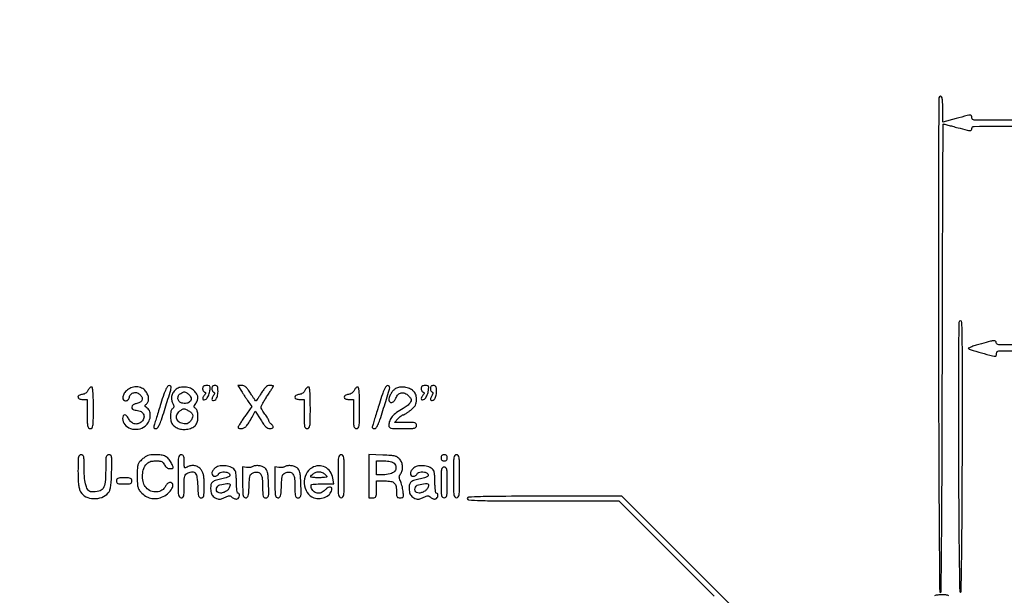
# Model space of a CAD drawing. Extents: x 9 to 194, y 17 to 273.
# Drawn here: x 17 to 71, y 210 to 242 of the extents above; entities that cross this region are included whole.
import ezdxf

# ---------------------------------------------------------------- set-up
doc = ezdxf.new("R2010")
doc.units = 0
doc.header["$MEASUREMENT"] = 0

msp = doc.modelspace()

# ---------------------------------------------------------------- linework, layer by layer
for points in [[(74.395125, 236.055244, -0.000352), (69.749061, 236.079214, -0.412497), (69.6258, 236.2032, 0.120013), (69.598576, 236.314989, 0.292019), (69.528281, 236.355686, 0.054656), (69.364478, 236.330486, 0.002013), (68.75865, 236.165504), (68.0184, 235.960711), (68.0184, 236.674155, 0.006487), (68.013519, 237.050377, 0.037625), (67.99348, 237.247782, 0.090102), (67.954967, 237.351326, 0.264679), (67.891244, 237.3876, 0.411148), (67.80909, 237.306303, 0.000681), (67.788989, 235.100969, 0.002099), (67.776737, 231.652661, 0.000231), (67.785494, 223.74585, 0.000406), (67.799797, 217.7406, 0.001144), (67.822821, 213.541039, 0.000075), (67.849713, 210.145551, 0.411852), (67.8915, 210.1041, 0.411707), (67.933258, 210.145501, 0.000083), (67.960175, 213.350693, 0.001211), (67.983211, 217.3165, 0.000431), (67.997521, 222.98445, -0.000261), (68.008316, 227.923431, -0.000436), (68.023202, 232.081197, -0.000008), (68.04004, 235.85004, -0.412901), (68.054866, 235.8648, -0.062203), (68.082198, 235.861387, -0.00045), (68.305692, 235.804464, -0.001707), (68.561515, 235.738131, -0.001092), (68.858295, 235.659402, 0.002951), (69.352495, 235.530267, 0.048695), (69.520787, 235.504423, 0.229166), (69.594795, 235.535321, 0.183197), (69.6258, 235.617102, -0.412609), (69.743407, 235.735355, -0.000297), (74.572011, 235.758959, -0.001015)], [(107.6112, 236.034, -0.000055), (82.285022, 236.0368, -0.001058)], [(82.675836, 235.777302, -0.000058), (107.605316, 235.7802, -0.000062)], [(83.259418, 223.425799, -0.000057), (107.8227, 223.4286, -0.000057)], [(107.828584, 223.6824, -0.000064), (84.113212, 223.685423, -0.000996)], [(75.998351, 223.703655, -0.000261), (71.096073, 223.726989, -0.363387), (70.964134, 223.838658, 0.190152), (70.917022, 223.915996, 0.180817), (70.828592, 223.942393, 0.04547), (70.645974, 223.913191, 0.003281), (70.150488, 223.7835, 0.008767), (69.853505, 223.69807, 0.015978), (69.614775, 223.61641, 0.011969), (69.436669, 223.544139, 0.546742), (69.431388, 223.511565, 0.112611), (69.527499, 223.458239, 0.001683), (70.149451, 223.280129, 0.00257), (70.753852, 223.112595, 0.066413), (70.921711, 223.0902, 0.251496), (70.943868, 223.102097, 0.064254), (70.962454, 223.139903, 0.049834), (70.9752, 223.194585, 0.032366), (70.9794, 223.2594, -0.412431), (71.102546, 223.383299, -0.000374), (75.605963, 223.407353, -0.001091)], [(58.4586, 207.312961), (54.418623, 211.35228), (50.378646, 215.3916), (46.127823, 215.3916, 0.000783), (43.696654, 215.387793, 0.006678), (42.60662, 215.369819, 0.006344), (41.950028, 215.341876, 0.398131), (41.877, 215.2647, 0.397681), (41.949799, 215.187646, 0.006582), (42.59266, 215.159594, 0.006811), (43.661589, 215.141611, 0.0008), (46.044062, 215.1378), (50.211123, 215.1378), (52.8327, 212.5152), (55.454277, 209.8926)], [(46.609465, 157.613419, 0.000051), (82.2312, 157.6098)], [(68.358735, 209.921702, 0.054243), (68.182471, 209.963572, 0.031219), (67.964416, 209.9772, 0.032647), (67.747428, 209.963017, 0.04968), (67.563654, 209.920022, 0.045038)]]:
    msp.add_lwpolyline(points, format="xyb")
for points in [[(68.88509, 217.591192, 0.000762), (68.899483, 214.339711, 0.002069), (68.922729, 212.035419, 0.000245), (68.950074, 210.177219, 0.339929), (68.9913, 210.125242, 0.483179), (69.032813, 210.157149, 0.000256), (69.059984, 211.995832, 0.002095), (69.08312, 214.2921, 0.000748), (69.09751, 217.57005, 0.000425), (69.106348, 221.894426, 0.003855), (69.094042, 223.783049, 0.002275), (69.071996, 224.957165, 0.407399), (68.9913, 225.036, 0.407372), (68.910616, 224.957184, 0.002287), (68.888559, 223.786548, 0.003865), (68.876253, 221.903227, 0.000427)], [(25.028475, 220.487992, 0.000273), (24.905959, 220.09369, 0.00035), (24.793627, 219.730564, 0.000269), (24.699819, 219.425988, 0.002997), (24.663224, 219.30435, 0.033507), (24.641877, 219.208556, 0.158312), (24.650824, 219.153727, 0.212703), (24.687978, 219.123935, 0.065378), (24.760949, 219.114681, 0.234272), (24.853051, 219.160851, 0.052231), (24.946457, 219.316143, 0.027893), (25.058952, 219.596678, 0.005602), (25.225463, 220.108731, 0.000743), (25.538187, 221.113611, 0.027233), (25.596812, 221.347326, 0.214188), (25.574786, 221.441107, 0.234946), (25.491451, 221.482042, 0.23429), (25.399397, 221.435836, 0.052408), (25.30628, 221.280701, 0.027929), (25.194271, 221.000289, 0.005595)], [(27.3258, 221.32065, 0.060745), (27.333684, 221.255997, 0.062181), (27.356864, 221.195676, 0.0687), (27.391099, 221.148551, 0.120752), (27.43155, 221.122908, -0.08498), (27.47741, 221.098198, -0.242895), (27.492078, 221.066255, -0.137592), (27.47722, 221.021355, -0.024255), (27.423552, 220.949502, 0.063592), (27.34055, 220.817994, 0.219304), (27.340134, 220.719673, 0.359475), (27.406146, 220.687535, 0.098886), (27.519058, 220.739899, 0.089594), (27.57991, 220.803833, 0.035552), (27.639403, 220.90996, 0.033756), (27.688825, 221.036491, 0.036017), (27.719501, 221.165828, 0.013511), (27.745736, 221.360655, 0.151617), (27.730843, 221.436417, 0.236338), (27.678395, 221.473198, 0.036873), (27.548369, 221.4828, 0.040514), (27.443009, 221.474249, 0.11745), (27.375981, 221.446241, 0.151776), (27.338713, 221.396179, 0.08487)], [(27.8334, 221.32065, 0.055346), (27.84055, 221.256255, 0.059692), (27.861637, 221.196719, 0.067286), (27.892738, 221.15067, 0.130906), (27.929526, 221.126458, -0.156021), (27.965492, 221.100163, -0.180253), (27.976895, 221.05948, -0.093732), (27.960152, 220.999056, -0.025259), (27.911578, 220.911755, 0.059349), (27.844914, 220.770036, 0.234336), (27.857907, 220.677322, 0.343064), (27.929311, 220.654431, 0.085706), (28.042856, 220.719703, 0.104322), (28.094305, 220.78462, 0.043565), (28.135437, 220.889049, 0.039053), (28.162683, 221.016835, 0.033014), (28.1718, 221.154759, 0.018449), (28.165334, 221.329935, 0.100943), (28.139741, 221.420645, 0.182766), (28.088678, 221.466624, 0.093146), (28.0026, 221.4828, 0.071947), (27.929881, 221.472282, 0.119776), (27.87662, 221.441381, 0.123365), (27.844478, 221.390249, 0.079088)], [(29.49399, 221.12325, 0.002839), (29.591245, 220.96945, 0.002261), (29.697867, 220.804585, 0.002286), (29.798031, 220.652751, 0.005753), (29.872767, 220.543332), (30.02703, 220.322964), (29.649315, 219.786561, 0.005566), (29.504585, 219.576087, 0.008188), (29.382554, 219.387728, 0.004418), (29.284025, 219.226901, 0.136036), (29.2716, 219.182079, 0.236232), (29.284659, 219.155982, 0.070909), (29.324776, 219.133998, 0.054209), (29.383292, 219.118969, 0.035788), (29.452623, 219.114, 0.115791), (29.596281, 219.147721, 0.088918), (29.726113, 219.24408, 0.052568), (29.864623, 219.426314, 0.014055), (30.04481, 219.743395), (30.22201, 220.07669), (30.520815, 219.595345, 0.014523), (30.676488, 219.360104, 0.047149), (30.798009, 219.218111, 0.075318), (30.906986, 219.140583, 0.117535), (31.01851, 219.114, 0.060087), (31.153836, 219.130322, 0.269865), (31.209018, 219.183535, 0.241966), (31.19298, 219.263301, 0.051257), (31.0905, 219.3678, -0.033872), (31.041939, 219.413996, -0.035494), (31.000877, 219.465647, -0.037954), (30.972263, 219.515066, -0.112718), (30.9636, 219.553003, 0.119883), (30.952439, 219.598885, 0.014344), (30.901472, 219.690877, 0.016431), (30.833092, 219.798153, 0.012816), (30.7521, 219.91018, -0.017221), (30.67113, 220.02428, -0.020246), (30.602728, 220.137814, -0.019594), (30.553182, 220.237173, -0.106244), (30.5406, 220.295718, -0.116862), (30.556257, 220.361791, -0.009423), (30.640005, 220.521027, -0.012302), (30.749387, 220.708731, -0.009134), (30.879, 220.910723, 0.002782), (31.008707, 221.10732, 0.00434), (31.117995, 221.278214, 0.001347), (31.210837, 221.427097, 0.13962), (31.2174, 221.45014, 0.343987), (31.207392, 221.462966, 0.021753), (31.157403, 221.473206, 0.024617), (31.091455, 221.480446, 0.01503), (31.013157, 221.4828, 0.104646), (30.901413, 221.459154, 0.08057), (30.796739, 221.390895, 0.052802), (30.685308, 221.265533, 0.017385), (30.548639, 221.0598, -0.005746), (30.446286, 220.897661, -0.009036), (30.354296, 220.761056, -0.003758), (30.27356, 220.647545, -0.240756), (30.252539, 220.6368, -0.240756), (30.231517, 220.647545, -0.003758), (30.150781, 220.761056, -0.009036), (30.058791, 220.897661, -0.005746), (29.956439, 221.0598, 0.016964), (29.817058, 221.269998, 0.055643), (29.706026, 221.393913, 0.085971), (29.600265, 221.45985, 0.096792), (29.482821, 221.4828), (29.269477, 221.4828)], [(37.041675, 220.487992, 0.000273), (36.919159, 220.09369, 0.00035), (36.806827, 219.730564, 0.000269), (36.713019, 219.425988, 0.002997), (36.676424, 219.30435, 0.033507), (36.655077, 219.208556, 0.158312), (36.664024, 219.153727, 0.212703), (36.701178, 219.123935, 0.065378), (36.774149, 219.114681, 0.234272), (36.866251, 219.160851, 0.052231), (36.959657, 219.316143, 0.027893), (37.072152, 219.596678, 0.005602), (37.238663, 220.108731, 0.000743), (37.551387, 221.113611, 0.027233), (37.610012, 221.347326, 0.214188), (37.587986, 221.441107, 0.234946), (37.504651, 221.482042, 0.23429), (37.412597, 221.435836, 0.052408), (37.31948, 221.280701, 0.027929), (37.207471, 221.000289, 0.005595)], [(39.339, 221.32065, 0.060745), (39.346884, 221.255997, 0.062181), (39.370064, 221.195676, 0.0687), (39.404299, 221.148551, 0.120752), (39.44475, 221.122908, -0.08498), (39.49061, 221.098198, -0.242895), (39.505278, 221.066255, -0.137592), (39.49042, 221.021355, -0.024255), (39.436752, 220.949502, 0.063592), (39.35375, 220.817994, 0.219304), (39.353334, 220.719673, 0.359475), (39.419346, 220.687535, 0.098886), (39.532258, 220.739899, 0.089594), (39.59311, 220.803833, 0.035552), (39.652603, 220.90996, 0.033756), (39.702025, 221.036491, 0.036017), (39.732701, 221.165828, 0.013511), (39.758936, 221.360655, 0.151617), (39.744043, 221.436417, 0.236338), (39.691595, 221.473198, 0.036873), (39.561569, 221.4828, 0.040514), (39.456209, 221.474249, 0.11745), (39.389181, 221.446241, 0.151776), (39.351913, 221.396179, 0.08487)], [(39.8466, 221.32065, 0.055346), (39.85375, 221.256255, 0.059692), (39.874837, 221.196719, 0.067286), (39.905938, 221.15067, 0.130906), (39.942726, 221.126458, -0.156021), (39.978692, 221.100163, -0.180253), (39.990095, 221.05948, -0.093732), (39.973352, 220.999056, -0.025259), (39.924778, 220.911755, 0.059349), (39.858114, 220.770036, 0.234336), (39.871107, 220.677322, 0.343064), (39.942511, 220.654431, 0.085706), (40.056056, 220.719703, 0.104322), (40.107505, 220.78462, 0.043565), (40.148637, 220.889049, 0.039053), (40.175883, 221.016835, 0.033014), (40.185, 221.154759, 0.018449), (40.178534, 221.329935, 0.100943), (40.152941, 221.420645, 0.182766), (40.101878, 221.466624, 0.093146), (40.0158, 221.4828, 0.071947), (39.943081, 221.472282, 0.119776), (39.88982, 221.441381, 0.123365), (39.857678, 221.390249, 0.079088)], [(21.022011, 221.20785, -0.073055), (20.971562, 221.127254, -0.066068), (20.898497, 221.061377, -0.063477), (20.80785, 221.014762, -0.058477), (20.70585, 220.990731, 0.083971), (20.526963, 220.938882, 0.309201), (20.47133, 220.842028, 0.299611), (20.541161, 220.752157, 0.082192), (20.727, 220.7214), (20.9808, 220.7214), (20.9808, 219.9177, 0.004147), (20.98487, 219.426991, 0.047763), (21.006403, 219.235613, 0.16431), (21.057993, 219.148206, 0.179874), (21.15, 219.114, 0.22979), (21.243863, 219.159542, 0.130799), (21.294917, 219.277913, 0.034233), (21.315546, 219.539694, 0.00255), (21.3192, 220.2561, 0.004288), (21.314364, 220.819996, 0.019033), (21.296072, 221.150958, 0.026251), (21.266256, 221.354056, 0.357269), (21.212361, 221.3982, 0.141512), (21.165418, 221.384643, 0.055829), (21.112375, 221.342285, 0.04938), (21.061866, 221.280676, 0.043678)], [(23.134255, 221.190545, 0.062585), (22.988839, 221.003331, 0.112873), (22.92976, 220.819272, 0.198243), (22.970173, 220.691183, 0.221984), (23.086629, 220.6368, 0.100874), (23.155836, 220.650906, 0.090489), (23.217058, 220.691247, 0.080609), (23.265452, 220.755328, 0.060082), (23.297203, 220.838191, -0.130276), (23.3877, 221.001894, -0.148128), (23.543421, 221.089528, -0.140025), (23.728611, 221.078446, -0.112296), (23.898326, 220.971649, -0.119301), (23.993427, 220.815834, -0.194182), (23.98227, 220.663414, -0.165311), (23.863094, 220.543982, -0.085189), (23.658317, 220.483131, 0.131597), (23.499717, 220.419679, 0.200103), (23.425253, 220.293616, 0.262807), (23.470742, 220.1782, 0.17201), (23.608962, 220.1292, -0.098084), (23.886375, 220.074252, -0.163607), (24.064302, 219.919633, -0.194205), (24.095407, 219.710134, -0.138159), (23.978057, 219.500743, -0.108825), (23.802682, 219.388679, -0.131507), (23.608712, 219.371117, -0.126039), (23.425799, 219.453236, -0.09547), (23.282215, 219.621065, 0.046595), (23.156159, 219.801248, 0.182343), (23.039432, 219.866004, 0.337743), (22.957529, 219.820656, 0.103797), (22.9266, 219.673272, 0.172427), (23.045915, 219.337572, 0.141028), (23.360564, 219.118782, 0.123569), (23.779101, 219.084598, 0.119337), (24.17031, 219.250898, 0.113278), (24.355339, 219.468048, 0.091859), (24.445078, 219.761365, 0.100465), (24.420482, 220.044801, 0.169847), (24.28283, 220.236276, -0.020853), (24.186688, 220.309776, -0.170516), (24.158771, 220.356496, -0.232851), (24.170762, 220.402168, -0.04097), (24.236053, 220.466067, 0.131201), (24.33196, 220.601218, 0.105855), (24.357831, 220.777989, 0.088244), (24.308716, 220.977282, 0.062293), (24.18946, 221.175291, 0.121604), (23.971068, 221.345578, 0.101796), (23.683386, 221.409109, 0.097823), (23.384223, 221.354494, 0.102811)], [(25.869776, 221.282865, 0.083472), (25.721907, 221.125572, 0.084324), (25.634237, 220.929107, 0.086853), (25.61784, 220.719839, 0.096171), (25.675185, 220.525422, -0.021763), (25.731668, 220.403891, -0.103246), (25.745763, 220.328894, -0.150711), (25.726137, 220.269503, -0.065028), (25.668836, 220.207772, 0.170246), (25.582318, 220.063703, 0.050469), (25.555572, 219.804199, 0.050556), (25.58249, 219.53367, 0.112739), (25.667241, 219.346275, 0.061186), (25.72894, 219.282834, 0.027078), (25.824011, 219.214537, 0.026306), (25.933838, 219.152205, 0.032058), (26.042723, 219.10623, 0.088487), (26.299802, 219.065029, 0.063469), (26.588379, 219.106983, 0.066498), (26.840712, 219.21484, 0.136504), (26.988049, 219.369014, 0.086689), (27.05527, 219.572916, 0.048674), (27.067884, 219.834209, 0.048957), (27.031994, 220.076811, 0.159678), (26.946655, 220.21251, -0.046418), (26.882583, 220.276594, -0.174885), (26.863609, 220.32918, -0.131452), (26.880159, 220.391041, -0.022054), (26.946655, 220.495493, 0.066262), (27.042412, 220.680019, 0.11658), (27.061898, 220.849849, 0.110986), (27.003262, 221.016172, 0.056407), (26.864345, 221.190545, 0.103398), (26.653108, 221.32874, 0.070293), (26.372676, 221.395264, 0.071287), (26.089323, 221.381149, 0.114902)], [(26.560204, 220.995609, -0.151376), (26.687126, 220.805912, -0.246456), (26.650624, 220.620209, -0.185481), (26.456126, 220.507127, -0.101785), (26.176977, 220.519147, -0.156478), (26.036944, 220.606229, -0.150664), (25.971085, 220.759882, -0.145373), (26.002213, 220.928206, -0.143931), (26.12025, 221.053024, -0.028718), (26.252965, 221.120437, -0.136422), (26.336486, 221.132327, -0.118801), (26.42021, 221.100213, -0.019478)], [(32.950611, 221.20785, -0.073055), (32.900162, 221.127254, -0.066068), (32.827097, 221.061377, -0.063477), (32.73645, 221.014762, -0.058477), (32.63445, 220.990731, 0.083971), (32.455563, 220.938882, 0.309201), (32.39993, 220.842028, 0.299611), (32.469761, 220.752157, 0.082192), (32.6556, 220.7214), (32.9094, 220.7214), (32.9094, 219.9177, 0.004147), (32.91347, 219.426991, 0.047763), (32.935003, 219.235613, 0.16431), (32.986593, 219.148206, 0.179874), (33.0786, 219.114, 0.22979), (33.172463, 219.159542, 0.130799), (33.223517, 219.277913, 0.034233), (33.244146, 219.539694, 0.00255), (33.2478, 220.2561, 0.004288), (33.242964, 220.819996, 0.019033), (33.224672, 221.150958, 0.026251), (33.194856, 221.354056, 0.357269), (33.140961, 221.3982, 0.141512), (33.094018, 221.384643, 0.055829), (33.040975, 221.342285, 0.04938), (32.990466, 221.280676, 0.043678)], [(35.657811, 221.20785, -0.073055), (35.607362, 221.127254, -0.066068), (35.534297, 221.061377, -0.063477), (35.44365, 221.014762, -0.058477), (35.34165, 220.990731, 0.083971), (35.162763, 220.938882, 0.309201), (35.10713, 220.842028, 0.299611), (35.176961, 220.752157, 0.082192), (35.3628, 220.7214), (35.6166, 220.7214), (35.6166, 219.9177, 0.004147), (35.62067, 219.426991, 0.047763), (35.642203, 219.235613, 0.16431), (35.693793, 219.148206, 0.179874), (35.7858, 219.114, 0.22979), (35.879663, 219.159542, 0.130799), (35.930717, 219.277913, 0.034233), (35.951346, 219.539694, 0.00255), (35.955, 220.2561, 0.004288), (35.950164, 220.819996, 0.019033), (35.931872, 221.150958, 0.026251), (35.902056, 221.354056, 0.357269), (35.848161, 221.3982, 0.141512), (35.801218, 221.384643, 0.055829), (35.748175, 221.342285, 0.04938), (35.697666, 221.280676, 0.043678)], [(37.893469, 221.289759, 0.064123), (37.774072, 221.170969, 0.03983), (37.665558, 221.005434, 0.040251), (37.587422, 220.830551, 0.085135), (37.5624, 220.684662, 0.225386), (37.61215, 220.579901, 0.242972), (37.722237, 220.55674, 0.13824), (37.859201, 220.639603, 0.098076), (37.954567, 220.79292, -0.095879), (38.076212, 220.990398, -0.160973), (38.244763, 221.084307, -0.156174), (38.439968, 221.060623, -0.088937), (38.636962, 220.923528, -0.019558), (38.753832, 220.79714, -0.120119), (38.793563, 220.718552, -0.161497), (38.786578, 220.642216, -0.043695), (38.727716, 220.534161, -0.046633), (38.664413, 220.455773, -0.022879), (38.570674, 220.368006, -0.022476), (38.464161, 220.285031, -0.030303), (38.36043, 220.220532, 0.027841), (37.989563, 219.992456, 0.06397), (37.746836, 219.77313, 0.085134), (37.609959, 219.543943, 0.092391), (37.5624, 219.288762, 0.161734), (37.594164, 219.193133, 0.177788), (37.675696, 219.140004, 0.052094), (37.855188, 219.118084, 0.004357), (38.3238, 219.114, 0.004487), (38.786322, 219.118151, 0.050222), (38.968875, 219.13985, 0.168559), (39.052527, 219.191443, 0.17273), (39.0852, 219.2832, 0.145143), (39.058306, 219.373896, 0.182584), (38.988182, 219.425354, 0.061713), (38.837951, 219.447844, 0.006333), (38.478253, 219.4524), (37.871306, 219.4524), (38.07, 219.6639, -0.021448), (38.152883, 219.744869, -0.025824), (38.23761, 219.813272, -0.025884), (38.31342, 219.862486, -0.131766), (38.361571, 219.8754, 0.127349), (38.414539, 219.889113, 0.015086), (38.519808, 219.951763, 0.017246), (38.642263, 220.035809, 0.013347), (38.769824, 220.135359, 0.023566), (38.936473, 220.286457, 0.073505), (39.026735, 220.40758, 0.084909), (39.071088, 220.539529, 0.038734), (39.0852, 220.721419, 0.03358), (39.073862, 220.890042, 0.071127), (39.038221, 221.015746, 0.076771), (38.970929, 221.120374, 0.044904), (38.862291, 221.22286, 0.090289), (38.644196, 221.33819, 0.059418), (38.364565, 221.391284, 0.060999), (38.091164, 221.376806, 0.120587)], [(26.513465, 220.117741, -0.036758), (26.597749, 220.071586, -0.034002), (26.676718, 220.012487, -0.035775), (26.739667, 219.949968, -0.087952), (26.773165, 219.89432, -0.174244), (26.776407, 219.742758, -0.077233), (26.68311, 219.562586, -0.076342), (26.53792, 219.417091, -0.159856), (26.387688, 219.3678, -0.118345), (26.095046, 219.438049, -0.173644), (25.915243, 219.628844, -0.197677), (25.910028, 219.870605, -0.148842), (26.075624, 220.082103, -0.007636), (26.225076, 220.183417, -0.125465), (26.281718, 220.202871, -0.120877), (26.341452, 220.19327, -0.006892)], [(20.4732, 216.779403, 0.007368), (20.479976, 216.319572, 0.024434), (20.503645, 216.018009, 0.037324), (20.547639, 215.802972, 0.064377), (20.6195, 215.63534, 0.146088), (20.905367, 215.370567, 0.104251), (21.330693, 215.26231, 0.099541), (21.780612, 215.333509, 0.120543), (22.133487, 215.572499, 0.093874), (22.2159, 215.707412, 0.049313), (22.26711, 215.897908, 0.027303), (22.299602, 216.193506, 0.005789), (22.322047, 216.711414, 0.002837), (22.338174, 217.330096, 0.043121), (22.324085, 217.543905, 0.174557), (22.272801, 217.638311, 0.183918), (22.174331, 217.6758, 0.16705), (22.075823, 217.641944, 0.176473), (22.021658, 217.555426, 0.048817), (21.999901, 217.362764, 0.003725), (21.996, 216.839172, -0.021245), (21.967176, 216.161097, -0.123191), (21.851976, 215.824896, -0.197739), (21.621909, 215.665772, -0.07045), (21.215623, 215.635658, -0.214713), (21.041188, 215.728629, -0.088009), (20.913885, 215.971648, -0.05487), (20.835608, 216.363139, -0.021932), (20.8116, 216.910199, 0.004451), (20.807457, 217.37552, 0.049967), (20.785776, 217.55895, 0.168141), (20.734183, 217.642973, 0.173448), (20.6424, 217.6758, 0.194836), (20.54987, 217.638321, 0.154854), (20.498342, 217.5426, 0.043118), (20.477122, 217.331907, 0.003549)], [(24.006585, 217.42894, 0.033647), (23.842912, 217.261598, 0.104486), (23.767795, 217.123714, 0.06501), (23.736925, 216.93336, 0.007735), (23.7303, 216.505155, 0.00883), (23.737165, 216.11646, 0.047043), (23.76453, 215.906058, 0.0785), (23.823952, 215.757299, 0.054423), (23.93309, 215.612371, 0.063723), (24.185979, 215.403936, 0.082146), (24.463069, 215.287393, 0.083095), (24.760391, 215.267023, 0.066951), (25.072612, 215.340493, 0.0829), (25.400247, 215.532561, 0.086798), (25.641665, 215.818033, 0.183058), (25.679736, 216.044277, 0.358075), (25.547386, 216.153, 0.099541), (25.471998, 216.137841, 0.068945), (25.396947, 216.09341, 0.062551), (25.330144, 216.025019, 0.055354), (25.279082, 215.939472, -0.146596), (25.0901, 215.723411, -0.123682), (24.800194, 215.628972, -0.114456), (24.481663, 215.680088, -0.113258), (24.21675, 215.866265, -0.112741), (24.071573, 216.126959, -0.067993), (24.019242, 216.478435, -0.067244), (24.06316, 216.835859, -0.102853), (24.20174, 217.114491, -0.045833), (24.308817, 217.227575, -0.084475), (24.416338, 217.293871, -0.071203), (24.552128, 217.327361, -0.024916), (24.753454, 217.3374, -0.019764), (24.960307, 217.32922, -0.085617), (25.078923, 217.29895, -0.121552), (25.158761, 217.236654, -0.059759), (25.226193, 217.1259, 0.054989), (25.280392, 217.034946, 0.075236), (25.348511, 216.968449, 0.080694), (25.429237, 216.92824, 0.075412), (25.52048, 216.9144, 0.033443), (25.663368, 216.923968, 0.318584), (25.705677, 216.963426, 0.162229), (25.696599, 217.039833, 0.009334), (25.590624, 217.254493, 0.062349), (25.449388, 217.460149, 0.099879), (25.279851, 217.587799, 0.081401), (25.048716, 217.655223, 0.030356), (24.710096, 217.6758, 0.02349), (24.476171, 217.664804, 0.060958), (24.311637, 217.628752, 0.066212), (24.168646, 217.55617, 0.03183)], [(25.9722, 216.4914, 0.002431), (25.97582, 215.746767, 0.033055), (25.996371, 215.4762, 0.126958), (26.047308, 215.353839, 0.235138), (26.1414, 215.307, 0.150549), (26.232326, 215.335012, 0.180213), (26.283826, 215.407689, 0.05916), (26.306138, 215.564081, 0.005883), (26.3106, 215.943314, -0.00685), (26.315982, 216.336158, -0.065285), (26.342301, 216.50157, -0.142223), (26.405047, 216.599307, -0.072626), (26.52867, 216.678987, -0.098698), (26.768238, 216.735274, -0.249371), (26.92415, 216.659043, -0.126166), (27.015604, 216.427559, -0.02177), (27.054409, 215.953758, 0.006297), (27.073539, 215.577358, 0.055772), (27.102409, 215.413887, 0.161307), (27.155923, 215.336679, 0.162623), (27.244759, 215.307, 0.162884), (27.333414, 215.336668, 0.171902), (27.383985, 215.413111, 0.055458), (27.40598, 215.577292, 0.005593), (27.4104, 215.972391, 0.010306), (27.403039, 216.329472, 0.038434), (27.376591, 216.552464, 0.058933), (27.324045, 216.71504, 0.059112), (27.23506, 216.860691, 0.085344), (27.079086, 217.001404, 0.097228), (26.891791, 217.074023, 0.093712), (26.685345, 217.071784, 0.073551), (26.474238, 216.996023, -0.063978), (26.382258, 216.961022, -0.337437), (26.335943, 216.98143, -0.118669), (26.314364, 217.059814, -0.008102), (26.3106, 217.292123, 0.013767), (26.304769, 217.503843, 0.090313), (26.280123, 217.60669, 0.18827), (26.229076, 217.657521, 0.103135), (26.1414, 217.6758, 0.235138), (26.047308, 217.628961, 0.126958), (25.996371, 217.5066, 0.033055), (25.97582, 217.236033, 0.002431)], [(34.7706, 216.4914, 0.002431), (34.77422, 215.746767, 0.033055), (34.794771, 215.4762, 0.126958), (34.845708, 215.353839, 0.235138), (34.9398, 215.307, 0.235138), (35.033892, 215.353839, 0.126958), (35.084829, 215.4762, 0.033055), (35.10538, 215.746767, 0.002431), (35.109, 216.4914, 0.002431), (35.10538, 217.236033, 0.033055), (35.084829, 217.5066, 0.126958), (35.033892, 217.628961, 0.235138), (34.9398, 217.6758, 0.235138), (34.845708, 217.628961, 0.126958), (34.794771, 217.5066, 0.033055), (34.77422, 217.236033, 0.002431)], [(36.4626, 216.501748), (36.4626, 215.307), (36.6741, 215.307, 0.067911), (36.795013, 215.323499, 0.221767), (36.854836, 215.37468, 0.098356), (36.880642, 215.484624, 0.008616), (36.8856, 215.7723), (36.8856, 216.2376), (37.347923, 216.2376, -0.040594), (37.680571, 216.210548, -0.155323), (37.863624, 216.117455, -0.157357), (37.957824, 215.936507, -0.041983), (37.9854, 215.608662, 0.020713), (37.992373, 215.4404, 0.128327), (38.020814, 215.35951, 0.190198), (38.079221, 215.31942, 0.056466), (38.18885, 215.307, 0.053488), (38.304095, 215.319364, 0.23927), (38.355175, 215.360963, 0.124058), (38.370103, 215.447527, 0.011358), (38.348394, 215.66655, 0.018081), (38.323948, 215.820311, 0.014175), (38.286733, 215.98505, 0.014404), (38.243302, 216.136468, 0.03379), (38.200137, 216.245905, -0.030073), (38.151986, 216.365377, -0.087392), (38.138848, 216.45311, -0.101737), (38.157238, 216.532196, -0.050074), (38.209792, 216.621624, 0.095332), (38.29621, 216.804577, 0.076348), (38.317742, 217.021825, 0.074451), (38.272863, 217.240711, 0.082636), (38.166507, 217.428304, 0.080352), (38.048735, 217.533653, 0.081653), (37.904386, 217.595788, 0.04202), (37.677868, 217.632237, 0.006945), (37.235907, 217.659524), (36.4626, 217.696496)], [(40.4388, 217.5066, 0.072254), (40.449531, 217.432731, 0.124864), (40.4811, 217.3797, 0.124864), (40.534131, 217.348131, 0.072254), (40.608, 217.3374, 0.072254), (40.681869, 217.348131, 0.124864), (40.7349, 217.3797, 0.124864), (40.766469, 217.432731, 0.072254), (40.7772, 217.5066, 0.072254), (40.766469, 217.580469, 0.124864), (40.7349, 217.6335, 0.124864), (40.681869, 217.665069, 0.072254), (40.608, 217.6758, 0.072254), (40.534131, 217.665069, 0.124864), (40.4811, 217.6335, 0.124864), (40.449531, 217.580469, 0.072254)], [(41.1156, 216.4914, 0.002431), (41.11922, 215.746767, 0.033055), (41.139771, 215.4762, 0.126958), (41.190708, 215.353839, 0.235138), (41.2848, 215.307, 0.235138), (41.378892, 215.353839, 0.126958), (41.429829, 215.4762, 0.033055), (41.45038, 215.746767, 0.002431), (41.454, 216.4914, 0.002431), (41.45038, 217.236033, 0.033055), (41.429829, 217.5066, 0.126958), (41.378892, 217.628961, 0.235138), (41.2848, 217.6758, 0.235138), (41.190708, 217.628961, 0.126958), (41.139771, 217.5066, 0.033055), (41.11922, 217.236033, 0.002431)], [(37.852457, 217.204457, -0.171156), (37.957439, 216.9851, -0.221969), (37.886185, 216.776743, -0.137005), (37.630133, 216.625989, -0.065042), (37.247476, 216.576), (36.8856, 216.576), (36.8856, 216.9567), (36.8856, 217.3374), (37.302557, 217.3374, -0.02297), (37.488337, 217.328861, -0.036352), (37.645517, 217.302763, -0.043672), (37.769451, 217.261073, -0.093676)], [(28.021424, 216.951903, 0.091747), (27.888824, 216.817004, 0.134137), (27.835599, 216.66015, 0.205747), (27.878302, 216.541462, 0.207814), (27.993549, 216.4914, 0.07271), (28.058411, 216.500882, 0.064008), (28.120958, 216.528677, 0.066864), (28.171833, 216.569779, 0.098143), (28.202394, 216.6183, -0.198227), (28.28085, 216.701213, -0.085812), (28.430787, 216.739566, -0.07477), (28.607438, 216.727173, -0.086331), (28.763293, 216.662827, -0.219035), (28.820891, 216.574096, -0.279214), (28.783654, 216.486039, -0.088623), (28.611632, 216.40307, -0.021984), (28.30573, 216.33188, 0.03368), (28.006973, 216.25495, 0.130995), (27.848602, 216.15122, 0.151952), (27.775779, 215.991941, 0.050626), (27.76902, 215.732658, 0.039944), (27.791836, 215.586589, 0.07518), (27.836556, 215.476191, 0.080262), (27.909578, 215.388634, 0.051542), (28.018047, 215.31242, 0.032597), (28.155041, 215.2472, 0.100786), (28.255406, 215.229117, 0.086013), (28.363697, 215.250419, 0.019786), (28.535449, 215.324131, -0.014388), (28.707741, 215.400288, -0.093085), (28.800405, 215.419244, -0.147082), (28.873396, 215.398578, -0.054407), (28.957592, 215.330951, 0.064128), (29.01789, 215.284412, 0.058708), (29.0898, 215.25299, 0.062503), (29.161939, 215.24062, 0.103212), (29.22274, 215.250476, 0.147833), (29.308475, 215.317008, 0.115799), (29.353104, 215.426597, 0.16135), (29.337507, 215.520975, 0.278664), (29.2716, 215.5608, -0.347573), (29.237506, 215.587757, -0.020867), (29.210959, 215.725036, -0.023504), (29.192139, 215.908359, -0.013259), (29.185705, 216.13185, 0.010026), (29.18067, 216.35735, 0.01322), (29.166532, 216.562498, 0.010654), (29.146732, 216.731599, 0.113197), (29.122255, 216.795985, 0.133139), (28.922067, 216.970625, 0.07814), (28.616058, 217.064167, 0.076195), (28.287506, 217.060423, 0.11235)], [(30.048681, 217.010482, -0.081726), (29.991484, 216.986161, -0.035292), (29.909611, 216.972241, -0.033722), (29.818478, 216.969467, -0.037993), (29.731431, 216.97934), (29.5254, 217.018725), (29.5254, 216.162862, 0.003868), (29.529429, 215.642017, 0.043954), (29.550643, 215.437431, 0.152551), (29.601145, 215.343642, 0.195974), (29.691041, 215.307, 0.163891), (29.779943, 215.336945, 0.160796), (29.833449, 215.414795, 0.055245), (29.862265, 215.579789, 0.006189), (29.881391, 215.960874, -0.006279), (29.902296, 216.375889, -0.070722), (29.935633, 216.536955, -0.158079), (30.006183, 216.628072, -0.065384), (30.146977, 216.699199, -0.133514), (30.367027, 216.715014, -0.214991), (30.517718, 216.60806, -0.108255), (30.602236, 216.348102, -0.024673), (30.6252, 215.88303, 0.006628), (30.629783, 215.537301, 0.068252), (30.652872, 215.396741, 0.196136), (30.706347, 215.331478, 0.124891), (30.802818, 215.307, 0.152062), (30.900112, 215.33729, 0.196015), (30.950945, 215.414869, 0.054059), (30.965677, 215.587944, 0.003976), (30.950868, 216.064831, 0.007334), (30.928578, 216.479786, 0.038131), (30.895567, 216.706549, 0.072993), (30.841008, 216.848684, 0.103301), (30.7521, 216.950441, 0.082018), (30.59293, 217.033943, 0.058648), (30.395571, 217.074425, 0.060079), (30.20048, 217.067621, 0.102926)], [(31.825281, 217.010482, -0.081726), (31.768084, 216.986161, -0.035292), (31.686211, 216.972241, -0.033722), (31.595078, 216.969467, -0.037993), (31.508031, 216.97934), (31.302, 217.018725), (31.302, 216.162862, 0.003868), (31.306029, 215.642017, 0.043954), (31.327243, 215.437431, 0.152551), (31.377745, 215.343642, 0.195974), (31.467641, 215.307, 0.163891), (31.556543, 215.336945, 0.160796), (31.610049, 215.414795, 0.055245), (31.638865, 215.579789, 0.006189), (31.657991, 215.960874, -0.006279), (31.678896, 216.375889, -0.070722), (31.712233, 216.536955, -0.158079), (31.782783, 216.628072, -0.065384), (31.923577, 216.699199, -0.133514), (32.143627, 216.715014, -0.214991), (32.294318, 216.60806, -0.108255), (32.378836, 216.348102, -0.024673), (32.4018, 215.88303, 0.006628), (32.406383, 215.537301, 0.068252), (32.429472, 215.396741, 0.196136), (32.482947, 215.331478, 0.124891), (32.579418, 215.307, 0.152062), (32.676712, 215.33729, 0.196015), (32.727545, 215.414869, 0.054059), (32.742277, 215.587944, 0.003976), (32.727468, 216.064831, 0.007334), (32.705178, 216.479786, 0.038131), (32.672167, 216.706549, 0.072993), (32.617608, 216.848684, 0.103301), (32.5287, 216.950441, 0.082018), (32.36953, 217.033943, 0.058648), (32.172171, 217.074425, 0.060079), (31.97708, 217.067621, 0.102926)], [(33.341712, 216.96554, 0.159082), (33.012006, 216.611036, 0.124147), (32.913855, 216.091218, 0.12777), (33.074271, 215.598207, 0.172502), (33.441676, 215.312816, 0.098366), (33.779755, 215.271134, 0.098061), (34.108501, 215.361737, 0.112141), (34.345819, 215.556717, 0.166431), (34.4322, 215.809038, 0.264232), (34.393069, 215.877915, 0.187707), (34.303497, 215.892958, 0.099094), (34.17615, 215.838779, 0.058928), (34.0515, 215.73, -0.112492), (33.846305, 215.586221, -0.146181), (33.618983, 215.564137, -0.150058), (33.421053, 215.670055, -0.120339), (33.295801, 215.87805, -0.103265), (33.285253, 215.9868, -0.295615), (33.331058, 216.042987, -0.074053), (33.463699, 216.064956, -0.004077), (33.886014, 216.0684), (34.53563, 216.0684), (34.48005, 216.38565, 0.104296), (34.333191, 216.751982, 0.128329), (34.05877, 216.995801, 0.131981), (33.706507, 217.070408, 0.113577)], [(34.061511, 216.59715, -0.018307), (34.148723, 216.503904, -0.344336), (34.150681, 216.466382, -0.210065), (34.110938, 216.442257, -0.008417), (33.939139, 216.422477, -0.014601), (33.818762, 216.414207, -0.009849), (33.681093, 216.411495, -0.009926), (33.547736, 216.414143, -0.01939), (33.441757, 216.422477, -0.01095), (33.300212, 216.442302, -0.253836), (33.269084, 216.466372, -0.295228), (33.274916, 216.502801, -0.013902), (33.364715, 216.59715, -0.056518), (33.436359, 216.653838, -0.038677), (33.528504, 216.70171, -0.038933), (33.625858, 216.734407, -0.061624), (33.7131, 216.7452, -0.061622), (33.800344, 216.734407, -0.038928), (33.897704, 216.70171, -0.038671), (33.989858, 216.653838, -0.056508)], [(38.934824, 216.951903, 0.091747), (38.802224, 216.817004, 0.134137), (38.748999, 216.66015, 0.205747), (38.791702, 216.541462, 0.207814), (38.906949, 216.4914, 0.07271), (38.971811, 216.500882, 0.064008), (39.034358, 216.528677, 0.066864), (39.085233, 216.569779, 0.098143), (39.115794, 216.6183, -0.198227), (39.19425, 216.701213, -0.085812), (39.344187, 216.739566, -0.07477), (39.520838, 216.727173, -0.086331), (39.676693, 216.662827, -0.219035), (39.734291, 216.574096, -0.279214), (39.697054, 216.486039, -0.088623), (39.525032, 216.40307, -0.021984), (39.21913, 216.33188, 0.03368), (38.920373, 216.25495, 0.130995), (38.762002, 216.15122, 0.151952), (38.689179, 215.991941, 0.050626), (38.68242, 215.732658, 0.039944), (38.705236, 215.586589, 0.07518), (38.749956, 215.476191, 0.080262), (38.822978, 215.388634, 0.051542), (38.931447, 215.31242, 0.032597), (39.068441, 215.2472, 0.100786), (39.168806, 215.229117, 0.086013), (39.277097, 215.250419, 0.019786), (39.448849, 215.324131, -0.014388), (39.621141, 215.400288, -0.093085), (39.713805, 215.419244, -0.147082), (39.786796, 215.398578, -0.054407), (39.870992, 215.330951, 0.064128), (39.93129, 215.284412, 0.058708), (40.0032, 215.25299, 0.062503), (40.075339, 215.24062, 0.103212), (40.13614, 215.250476, 0.147833), (40.221875, 215.317008, 0.115799), (40.266504, 215.426597, 0.16135), (40.250907, 215.520975, 0.278664), (40.185, 215.5608, -0.347573), (40.150906, 215.587757, -0.020867), (40.124359, 215.725036, -0.023504), (40.105539, 215.908359, -0.013259), (40.099105, 216.13185, 0.010026), (40.09407, 216.35735, 0.01322), (40.079932, 216.562498, 0.010654), (40.060132, 216.731599, 0.113197), (40.035655, 216.795985, 0.133139), (39.835467, 216.970625, 0.07814), (39.529458, 217.064167, 0.076195), (39.200906, 217.060423, 0.11235)], [(40.4388, 216.153, 0.003852), (40.442798, 215.634096, 0.045528), (40.46418, 215.4339, 0.160003), (40.515751, 215.342715, 0.186821), (40.608, 215.307, 0.186821), (40.700249, 215.342715, 0.160003), (40.75182, 215.4339, 0.045528), (40.773202, 215.634096, 0.003852), (40.7772, 216.153, 0.003852), (40.773202, 216.671904, 0.045528), (40.75182, 216.8721, 0.160003), (40.700249, 216.963285, 0.186821), (40.608, 216.999, 0.186821), (40.515751, 216.963285, 0.160003), (40.46418, 216.8721, 0.045528), (40.442798, 216.671904, 0.003852)], [(22.5882, 216.2376, 0.110458), (22.607991, 216.149107, 0.189791), (22.662225, 216.09801, 0.083766), (22.773531, 216.073894, 0.011557), (23.0112, 216.0684, 0.011557), (23.248869, 216.073894, 0.083766), (23.360175, 216.09801, 0.189791), (23.414409, 216.149107, 0.110458), (23.4342, 216.2376, 0.110458), (23.414409, 216.326093, 0.189791), (23.360175, 216.37719, 0.083766), (23.248869, 216.401306, 0.011557), (23.0112, 216.4068, 0.011557), (22.773531, 216.401306, 0.083766), (22.662225, 216.37719, 0.189791), (22.607991, 216.326093, 0.110458)], [(28.767045, 215.820289, -0.113021), (28.66062, 215.698083, -0.068184), (28.490638, 215.606747, -0.070691), (28.310871, 215.567346, -0.158352), (28.176608, 215.600128, -0.171781), (28.097559, 215.698488, -0.14399), (28.090737, 215.83286, -0.135434), (28.158512, 215.9556, -0.147766), (28.27755, 216.021194, -0.010531), (28.659082, 216.094243, -0.140305), (28.799713, 216.078614, -0.37886), (28.838545, 215.999648, -0.056089)], [(39.680445, 215.820289, -0.113021), (39.57402, 215.698083, -0.068184), (39.404038, 215.606747, -0.070691), (39.224271, 215.567346, -0.158352), (39.090008, 215.600128, -0.171781), (39.010959, 215.698488, -0.14399), (39.004137, 215.83286, -0.135434), (39.071912, 215.9556, -0.147766), (39.19095, 216.021194, -0.010531), (39.572482, 216.094243, -0.140305), (39.713113, 216.078614, -0.37886), (39.751945, 215.999648, -0.056089)]]:
    msp.add_lwpolyline(points, format="xyb", close=True)

doc.saveas('drawing.dxf')
